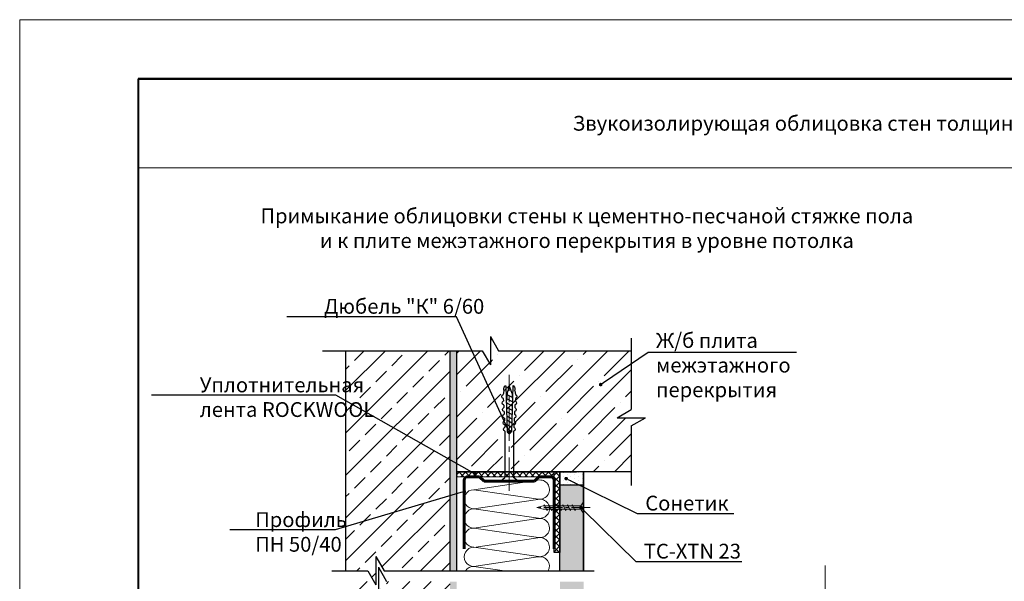
# Model space of a CAD drawing. Units: millimetres. Extents: x 896656 to 3207826, y -3443109 to -1531873.
# Drawn here: x 2379320 to 2395955, y -2757696 to -2748208 of the extents above; entities that cross this region are included whole.
import ezdxf
from ezdxf import colors
from ezdxf.entities.mleader import LeaderData, LeaderLine
from ezdxf.math import Vec2, Vec3

# ---------------------------------------------------------------- set-up
doc = ezdxf.new("R2010")
doc.units = ezdxf.units.MM
doc.linetypes.add('CENTER2', pattern=[28.575, 19.05, -3.175, 3.175, -3.175])
doc.layers.get('Defpoints').update_dxf_attribs({"color": 181})
for name, color, linetype, lineweight in [('1', 250, 'Continuous', 40), ('8 текст', 7, 'Continuous', 25), ('Крепежные элементы', 7, 'Continuous', 9), ('Общие основные', 7, 'Continuous', 40), ('Общие тонкие', 7, 'Continuous', 15), ('Осевые', 7, 'CENTER2', 9), ('Профили', 154, 'Continuous', 40), ('Текст', 7, 'Continuous', 25), ('Текст (выноски)', 7, 'Continuous', 25), ('Тонкие', 253, 'Continuous', 9), ('Тонкие (для узлов)', 250, 'Continuous', 15), ('Штриховка', 7, 'Continuous', 9)]:
    doc.layers.add(name, color=color, linetype=linetype, lineweight=lineweight)
doc.layers.add('Rockwool ПРО 50', color=7, linetype='Continuous', true_color=0xd6d65c)
doc.styles.add('GOST 2.304', font='txt', dxfattribs={"height": 250})
doc.dimstyles.new('GOST 1-2.5', dxfattribs={"dimtxt": 250, "dimasz": 200, "dimexe": 100, "dimexo": 100, "dimgap": 100, "dimtad": 1, "dimdec": 0, "dimlfac": 0.025, "dimzin": 9, "dimtxsty": 'GOST 2.304', "dimblk": 'ARCHTICK', "dimcen": 2.5, "dimdle": 100, "dimclrd": 8, "dimclre": 8, "dimclrt": 7, "dimadec": 0, "dimazin": 0, "dimtfac": 1, "dimtdec": 0, "dimtmove": 1, "dimatfit": 3, "dimldrblk": 'DOTSMALL', "dimfxl": 150, "dimlwd": 13, "dimlwe": 13, "dimarcsym": 0})
pattern_1 = [(45, (748593.6, -1349082.2), (-359.21024, 359.21024), []), (45, (748952.8, -1349082.2), (-359.21024, 359.21024), [635, -127, 0, -127])]

# ---------------------------------------------------------------- blocks, each defined once
blk = doc.blocks.new('_Dot')
at = {"color": 0, "linetype": 'ByBlock', "lineweight": -2}
blk.add_line((-0.5, 0), (-1, 0), dxfattribs=at)
at = {"color": 0, "linetype": 'ByBlock', "const_width": 0.5}
blk.add_lwpolyline([(-0.25, 0, 1), (0.25, 0, 1)], format="xyb", close=True, dxfattribs=at)
blk = doc.blocks.new('35х25')
for p, q in [((6301.34, 1927.47), (6301.34, 1934.67)), ((6301.34, 1934.67), (6303.01, 1932.07)), ((6303.01, 1932.07), (6303.01, 1930.07)), ((6303.01, 1932.07), (6326.39, 1932.07)), ((6306.73, 1929.32), (6308.33, 1932.82)), ((6308.33, 1932.82), (6308.62, 1932.2)), ((6309.62, 1929.32), (6311.23, 1932.82)), ((6311.23, 1932.82), (6311.51, 1932.2)), ((6312.52, 1929.32), (6314.12, 1932.82)), ((6314.12, 1932.82), (6314.41, 1932.2)), ((6315.41, 1929.32), (6317.02, 1932.83)), ((6317.02, 1932.83), (6317.31, 1932.21)), ((6318.31, 1929.32), (6319.92, 1932.83)), ((6319.92, 1932.83), (6320.2, 1932.21)), ((6321.21, 1929.32), (6322.82, 1932.83)), ((6322.82, 1932.83), (6323.1, 1932.21)), ((6324.11, 1929.33), (6325.72, 1932.84)), ((6325.72, 1932.84), (6326, 1932.22)), ((6326.39, 1932.07), (6330.45, 1931.07)), ((6326.39, 1930.07), (6330.45, 1931.07)), ((6301.34, 1927.47), (6303.01, 1930.07)), ((6303.01, 1930.07), (6326.39, 1930.07)), ((6306.44, 1929.93), (6306.73, 1929.32)), ((6309.34, 1929.93), (6309.62, 1929.32)), ((6312.23, 1929.93), (6312.52, 1929.32)), ((6315.13, 1929.94), (6315.42, 1929.33)), ((6318.03, 1929.94), (6318.31, 1929.33)), ((6320.93, 1929.94), (6321.21, 1929.33)), ((6323.83, 1929.95), (6324.11, 1929.34))]:
    blk.add_line(p, q)
at = {"layer": 'Осевые', "ltscale": 0.6}
blk.add_line((6297.39, 1931.07), (6330.72, 1931.07), dxfattribs=at)
blk = doc.blocks.new('дюбель гвоздь 2')
at = {"layer": '8 текст'}
for p, q in [((6525.61, 1960.88), (6523.63, 1958.41)), ((6525.61, 1950.73), (6525.61, 1960.88)), ((6471.23, 1958.19), (6471.23, 1957.76)), ((6471.23, 1957.76), (6497.7, 1957.09)), ((6471.23, 1953.8), (6497.72, 1954.46)), ((6471.36, 1955.78), (6475.74, 1954.24)), ((6471.45, 1955.78), (6475.15, 1957.09)), ((6474.01, 1958.83), (6476.06, 1959.33)), ((6475.15, 1957.09), (6480.87, 1957.52)), ((6475.74, 1954.24), (6481.03, 1954.04)), ((6476.04, 1957.15), (6477.64, 1954.17)), ((6478.35, 1959.21), (6479.82, 1959.13)), ((6478.38, 1957.33), (6480.12, 1954.08)), ((6480.76, 1957.51), (6482.59, 1954.08)), ((6482.11, 1959.01), (6483.58, 1958.93)), ((6483.32, 1957.45), (6485.1, 1954.15)), ((6485.79, 1957.39), (6487.5, 1954.21)), ((6485.87, 1958.81), (6487.34, 1958.74)), ((6488.3, 1957.33), (6489.94, 1954.27)), ((6489.64, 1958.62), (6491.11, 1958.54)), ((6490.64, 1957.27), (6492.22, 1954.32)), ((6493.21, 1957.21), (6494.72, 1954.39)), ((6493.4, 1958.42), (6494.87, 1958.35)), ((6495.67, 1957.15), (6497.12, 1954.45)), ((6497.11, 1958.41), (6523.63, 1958.41)), ((6497.7, 1957.09), (6497.72, 1955.92)), ((6497.72, 1954.46), (6497.72, 1955.93)), ((6471.23, 1953.37), (6471.23, 1953.8)), ((6473.99, 1952.72), (6476.06, 1952.22)), ((6478.35, 1952.34), (6479.82, 1952.42)), ((6482.11, 1952.54), (6483.58, 1952.62)), ((6485.88, 1952.74), (6487.34, 1952.82)), ((6489.64, 1952.94), (6491.11, 1953.01)), ((6493.4, 1953.13), (6494.87, 1953.21)), ((6497.16, 1953.33), (6523.52, 1953.33)), ((6525.61, 1950.73), (6523.52, 1953.33))]:
    blk.add_line(p, q, dxfattribs=at)
for centre, radius, start, end in [((6477.19, 1958.96), 1.19, 11.9591, 162.0867), ((6480.95, 1958.76), 1.19, 11.9591, 162.0867), ((6484.71, 1958.57), 1.19, 11.9591, 162.0867), ((6473.06, 1956.61), 2.41, 66.7205, 139.0726), ((6488.47, 1958.37), 1.19, 11.9591, 162.0867), ((6492.24, 1958.18), 1.19, 11.9591, 162.0867), ((6496, 1957.98), 1.19, 21.0416, 162.0867), ((6473.06, 1954.95), 2.41, 220.9274, 292.8177), ((6477.19, 1952.59), 1.19, 197.9362, 348.0638), ((6480.95, 1952.79), 1.19, 197.9362, 348.0638), ((6484.71, 1952.98), 1.19, 197.9362, 348.0638), ((6488.48, 1953.18), 1.19, 197.9362, 348.0638), ((6492.24, 1953.38), 1.19, 197.9362, 348.0638), ((6496, 1953.58), 1.19, 197.9362, 348.0638)]:
    blk.add_arc(centre, radius, start, end, dxfattribs=at)
at = {"layer": 'Тонкие', "linetype": 'CENTER2'}
blk.add_line((6531.2, 1955.8), (6464.77, 1955.8), dxfattribs=at)
blk = doc.blocks.new('_ArchTick')
at = {"color": 0, "const_width": 0.15}
blk.add_lwpolyline([(-0.5, -0.5), (0.5, 0.5)], dxfattribs=at)
blk = doc.blocks.new('*D989')
at = {"color": 8, "linetype": 'Continuous', "lineweight": 13, "transparency": 16777216}
for p, q in [((2392929, -2762462), (2392929, -2757428)), ((2391392, -2762574), (2392279, -2762574)), ((2392179, -2762687), (2392929, -2762462)), ((2392179, -2762899), (2392179, -2762474)), ((2391392, -2762799), (2392279, -2762799))]:
    blk.add_line(p, q, dxfattribs=at)
at = {"layer": 'Defpoints', "color": 0, "lineweight": 25, "transparency": 16777216}
for p in [(2391292, -2762574), (2392179, -2762574), (2391292, -2762799)]:
    blk.add_point(p, dxfattribs=at)
at = {"color": 8, "lineweight": 13, "transparency": 16777216, "xscale": 200, "yscale": 200, "zscale": 200}
for p, rotation in [((2392179, -2762574), 90), ((2392179, -2762799), 270)]:
    blk.add_blockref('_ArchTick', p, dxfattribs=dict(at, rotation=rotation))
at = {"color": 7, "lineweight": 25, "transparency": 16777216, "insert": (2392662, -2759945), "char_height": 250, "attachment_point": 5, "rotation": 90, "style": 'GOST 2.304'}
blk.add_mtext('Чистый пол по проекту', dxfattribs=at)
blk = doc.blocks.new('_DotSmall')
at = {"color": 0, "linetype": 'ByBlock', "const_width": 0.5}
blk.add_lwpolyline([(-0.0625, 0, 1), (0.0625, 0, 1)], format="xyb", close=True, dxfattribs=at)
blk = doc.blocks.new('пн 50-40')
at = {"layer": '1', "color": 166, "lineweight": 60, "ltscale": 0.5, "true_color": 0x0d1073}
for p, q in [((95705, -118853), (95705, -118286)), ((96705, -118853), (96705, -118286)), ((95705, -118853), (95705, -119047)), ((96705, -118853), (96705, -119047)), ((95875, -119086), (95924, -119038)), ((95924, -119038), (96205, -119038)), ((96486, -119038), (96205, -119038)), ((96534, -119086), (96486, -119038)), ((95744, -119086), (95875, -119086)), ((96665, -119086), (96534, -119086))]:
    blk.add_line(p, q, dxfattribs=at)
for centre, start, end in [((95744, -119047), 179.4313, 269.9999), ((96665, -119047), 270.0001, 0.5687)]:
    blk.add_arc(centre, 39.3, start, end, dxfattribs=at)

msp = doc.modelspace()

# ---------------------------------------------------------------- hatches: boundary and pattern name
at = {"layer": 'Штриховка'}
h = msp.add_hatch(dxfattribs=at)
h.set_pattern_fill('ANSI35', scale=80)
h.set_pattern_definition(pattern_1)
edge = h.paths.add_edge_path()
edge.add_line((2389893.37, -2754933.59), (2389413.37, -2754933.59))
edge.add_line((2389413.37, -2754933.59), (2389653.37, -2754795.03))
edge.add_line((2389653.37, -2754795.03), (2389653.37, -2753801.4))
edge.add_line((2389653.37, -2753801.4), (2387411.48, -2753801.4))
edge.add_line((2387411.48, -2753801.4), (2387272.92, -2753561.4))
edge.add_line((2387272.92, -2753561.4), (2387272.92, -2754041.4))
edge.add_line((2387272.92, -2754041.4), (2387134.36, -2753801.4))
edge.add_line((2387134.36, -2753801.4), (2386703.95, -2753801.4))
edge.add_line((2386703.95, -2753801.4), (2386703.95, -2754909.44))
edge.add_line((2386703.95, -2754909.44), (2387452.96, -2755137.48))
edge.add_arc((2387487.6, -2755131.78), 35.11, 107.913281, 189.345031, ccw=False)
edge.add_line((2387476.8, -2755098.37), (2387474.55, -2755054.99))
edge.add_arc((2387481.82, -2755020.64), 35.11, 107.913281, 258.040871, ccw=False)
edge.add_line((2387471.02, -2754987.23), (2387468.77, -2754943.85))
edge.add_arc((2387476.04, -2754909.5), 35.11, 107.913281, 258.040871, ccw=False)
edge.add_line((2387465.24, -2754876.09), (2387462.99, -2754832.7))
edge.add_arc((2387470.26, -2754798.35), 35.11, 107.913281, 258.040871, ccw=False)
edge.add_line((2387459.46, -2754764.94), (2387457.21, -2754721.56))
edge.add_arc((2387464.48, -2754687.21), 35.11, 107.913281, 258.040871, ccw=False)
edge.add_line((2387453.68, -2754653.8), (2387451.43, -2754610.42))
edge.add_arc((2387458.7, -2754576.07), 35.11, 107.913281, 258.040871, ccw=False)
edge.add_line((2387447.9, -2754542.66), (2387462.54, -2754482.21))
edge.add_arc((2387528.01, -2754454.04), 71.28, 118.503107, 203.279503, ccw=False)
edge.add_line((2387494, -2754391.39), (2387501.26, -2754681.34))
edge.add_line((2387501.26, -2754681.34), (2387501.59, -2754681.52))
edge.add_line((2387501.59, -2754681.52), (2387514.05, -2754515.95))
edge.add_line((2387514.05, -2754515.95), (2387551.93, -2754408.64))
edge.add_line((2387551.93, -2754408.64), (2387551.93, -2754401.85))
edge.add_line((2387551.93, -2754401.85), (2387553.13, -2754405.25))
edge.add_line((2387553.13, -2754405.25), (2387551.93, -2754408.64))
edge.add_line((2387551.93, -2754408.64), (2387551.93, -2755143.4))
edge.add_line((2387551.93, -2755143.4), (2387588.19, -2755162.85))
edge.add_arc((2387591.54, -2755182.57), 20, 0, 99.622673, ccw=False)
edge.add_line((2387611.54, -2755182.57), (2387625, -2755166.16))
edge.add_line((2387625, -2755166.16), (2387625, -2755845.78))
edge.add_line((2387625, -2755845.78), (2388727.59, -2755845.78))
edge.add_line((2388727.59, -2755845.78), (2389653.37, -2755845.78))
edge.add_line((2389653.37, -2755845.78), (2389653.37, -2755072.16))
edge.add_line((2389653.37, -2755072.16), (2389893.37, -2754933.59))
edge = h.paths.add_edge_path(flags=16)
edge.add_arc((2389476.18, -2755185.98), 20, 0, 360)
h = msp.add_hatch(dxfattribs=at)
h.set_pattern_fill('ANSI33', scale=80)
h.set_pattern_definition([(45, (748593.6, -1440154.33), (-359.21024, 359.21024), []), (45, (748952.8, -1440154.33), (-359.21024, 359.21024), [254, -127])])
h.paths.add_polyline_path([(2384826.41, -2757519.31), (2385200, -2757519.31), (2385335.82, -2757754.56), (2385335.82, -2757274.56), (2385477.13, -2757519.31), (2386591.93, -2757519.31), (2386591.93, -2753801.4), (2384826.41, -2753801.4)])
h.paths.add_polyline_path([(2384826.41, -2765468.97), (2386591.93, -2765468.97), (2386591.93, -2761222.97), (2385516.04, -2761222.97), (2385380.22, -2760987.72), (2385380.22, -2761467.72), (2385241.65, -2761227.72), (2384826.41, -2761227.72)])
h.paths.add_polyline_path([(2384826.41, -2759745.05), (2385066.41, -2759745.05), (2384826.41, -2759883.61), (2384826.41, -2761042.3), (2385197.25, -2761042.3), (2385335.82, -2761282.3), (2385335.82, -2760802.3), (2385474.38, -2761042.3), (2386591.93, -2761042.3), (2386591.93, -2757699.98), (2385518.78, -2757699.98), (2385380.22, -2757459.98), (2385380.22, -2757939.98), (2385241.65, -2757699.98), (2384826.41, -2757699.98)])
h = msp.add_hatch(dxfattribs=at)
h.set_pattern_fill('AR-CONC', scale=2.4)
h.set_pattern_definition([(50, (841805, -1437670.14), (437.243206, -38.253805), [45.72, -502.92]), (355, (841805, -1437670.14), (-84.58421, 458.53643), [36.576, -402.3374]), (100.451445, (841841.45, -1437673.33), (352.65899, 420.282605), [38.85602, -427.41659]), (46.1842, (841805, -1437548.2), (650.5897, -100.90159), [68.58, -754.38]), (96.635558, (841859.23, -1437556.63), (569.76992, 593.8227), [58.28406, -641.12546]), (351.18415, (841805, -1437548.2), (569.76992, 593.8227), [54.86392, -603.50336]), (21, (841865.98, -1437578.7), (363.87454, -245.436476), [45.72, -502.92]), (326, (841865.98, -1437578.7), (148.32487, 442.05112), [36.576, -402.336]), (71.451445, (841896.3, -1437599.16), (512.19941, 196.614645), [38.85602, -427.41585]), (37.5, (841805.02, -1437670.14), (7.412648, 202.932093), [0, -397.4592, 0, -408.432, 0, -403.86]), (7.5, (841805.02, -1437670.14), (160.36719, 240.43338), [0, -232.8672, 0, -388.3152, 0, -153.924]), (327.5, (841669.08, -1437670.14), (325.417428, -13.748986), [0, -152.4, 0, -475.488, 0, -630.936]), (317.5, (841608.12, -1437670.14), (355.510035, 61.02358), [0, -198.12, 0, -315.7728, 0, -448.056])])
h.paths.add_polyline_path([(2386591.93, -2757519.31), (2386703.95, -2757519.31), (2386703.95, -2753801.4), (2386591.93, -2753801.4)])
h.paths.add_polyline_path([(2386703.95, -2757699.98), (2386591.93, -2757699.98), (2386591.93, -2761042.3), (2386703.95, -2761042.3)])
h.paths.add_polyline_path([(2386591.93, -2765468.97), (2386703.95, -2765468.97), (2386703.95, -2761222.97), (2386591.93, -2761222.97)])
h = msp.add_hatch(dxfattribs=at)
h.set_pattern_fill('ANSI35', scale=80)
h.set_pattern_definition(pattern_1)
edge = h.paths.add_edge_path()
edge.add_arc((2387487.6, -2755131.78), 35.11, 189.345031, 248.958365, ccw=False)
edge.add_line((2387452.96, -2755137.48), (2386703.95, -2754909.44))
edge.add_line((2386703.95, -2754909.44), (2386703.95, -2755791))
edge.add_line((2386703.95, -2755791), (2386911.72, -2755845.78))
edge.add_line((2386911.72, -2755845.78), (2387475, -2755845.78))
edge.add_line((2387475, -2755845.78), (2387475, -2755164.55))
at = {"layer": 'Штриховка', "lineweight": 9, "true_color": 0xdb880a}
h = msp.add_hatch(dxfattribs=at)
h.set_pattern_fill('ANSI37', color=42, scale=24)
h.set_pattern_definition([(45, (805268.896, -1438932.055), (-53.8815367, 53.8815367), []), (135, (805268.896, -1438932.055), (-53.8815367, -53.8815367), [])])
h.paths.add_polyline_path([(2388351.93, -2755928.98), (2386703.95, -2755928.98), (2386703.95, -2755845.78), (2388351.93, -2755845.78)])
at = {"layer": 'Штриховка'}
h = msp.add_hatch(dxfattribs=at)
h.set_pattern_fill('ANSI35', scale=80)
h.set_pattern_definition(pattern_1)
h.paths.add_polyline_path([(2386751.93, -2755791), (2386751.93, -2755845.78), (2386911.72, -2755845.78)], flags=17)
at = {"layer": 'Штриховка', "lineweight": 9, "true_color": 0xdb880a}
h = msp.add_hatch(dxfattribs=at)
h.set_pattern_fill('ANSI37', color=42, scale=24)
h.set_pattern_definition([(45, (443156.93, -1107414.416), (-53.8815367, 53.8815367), []), (135, (443156.93, -1107414.416), (-53.8815367, -53.8815367), [])])
h.paths.add_polyline_path([(2388351.93, -2755845.78), (2388351.93, -2755877.13), (2388351.93, -2755845.78), (2388351.92, -2757209.12), (2388447.89, -2757208.97), (2388447.89, -2755873.73), (2388447.89, -2755845.78), (2388447.89, -2755845.78)])
at = {"layer": 'Штриховка', "lineweight": 25}
h = msp.add_hatch(dxfattribs=at)
h.set_pattern_fill('DOTS', color=64, scale=40, angle=90)
h.set_pattern_definition([(90, (17289.3, 604049.8), (-63.5, 31.75), [0, -63.5])])
h.paths.add_polyline_path([(2388847.58, -2755845.78), (2388447.58, -2755845.78), (2388447.58, -2756069.78), (2388847.58, -2756069.78)])
h = msp.add_hatch(color=8, dxfattribs=at)
h.dxf.hatch_style = 1
h.paths.add_polyline_path([(2388447.89, -2757519.31), (2388847.89, -2757519.31), (2388847.58, -2756069.78), (2388447.58, -2756069.78)])
h.paths.add_polyline_path([(2388447.89, -2761042.3), (2388847.89, -2761042.3), (2388847.89, -2757699.98), (2388447.89, -2757699.98)])
h.paths.add_polyline_path([(2388847.89, -2761222.97), (2388447.89, -2761222.97), (2388447.89, -2762705.37), (2388847.89, -2762705.37)])

# ---------------------------------------------------------------- linework, layer by layer
at = {"layer": 'Rockwool ПРО 50', "lineweight": 9}
for p, q in [((2388074.69, -2755987.57), (2386992.83, -2756148.76)), ((2388084.89, -2756306.65), (2386992.83, -2756148.76)), ((2388074.69, -2756311.79), (2386992.83, -2756472.98)), ((2388084.89, -2756630.87), (2386992.83, -2756472.98)), ((2388073.27, -2756636.02), (2386991.41, -2756797.21)), ((2388083.47, -2756955.11), (2386991.41, -2756797.21)), ((2388074.69, -2756961.24), (2386992.83, -2757122.43)), ((2388084.89, -2757278.16), (2386992.83, -2757120.26)), ((2388073.27, -2757283.31), (2386991.41, -2757444.5)), ((2387508.9, -2757519.31), (2386991.41, -2757444.5))]:
    msp.add_line(p, q, dxfattribs=at)
for centre, radius, start, end in [((2388108.09, -2756146.2), 162.11, 261.773074, 101.886968), ((2386991.47, -2756310.82), 162.07, 89.516315, 270.731093), ((2388108.09, -2756470.43), 162.11, 261.773074, 101.886968), ((2386991.47, -2756635.72), 162.07, 89.516315, 270.731093), ((2388108.24, -2756795.35), 162.11, 261.773074, 101.886968), ((2386991.47, -2756958.1), 162.07, 89.516315, 270.731093), ((2388108.09, -2757117.71), 162.11, 261.773074, 101.886968), ((2386991.47, -2757283.01), 162.07, 89.516315, 270.731093), ((2388108.24, -2757442.63), 162.11, 331.767766, 101.886968), ((2386991.47, -2757605.38), 162.07, 89.516315, 147.922486)]:
    msp.add_arc(centre, radius, start, end, dxfattribs=at)
at = {"layer": 'Общие основные'}
for p, q in [((2381320.19, -2749208), (2381320.19, -2768208)), ((2407020.19, -2749208), (2381320.19, -2749208)), ((2381320.19, -2749208), (2407020.19, -2749208)), ((2381320.19, -2749208), (2407020.19, -2749208))]:
    msp.add_line(p, q, dxfattribs=at)
at = {"layer": 'Общие тонкие'}
for p, q in [((2379320.19, -2748208), (2379320.19, -2769208)), ((2409020.19, -2748208), (2379320.19, -2748208)), ((2381320.19, -2750708), (2403520.19, -2750708))]:
    msp.add_line(p, q, dxfattribs=at)
at = {"layer": 'Тонкие (для узлов)', "color": 7, "lineweight": 25}
for p, q in [((2387272.92, -2753561.4), (2387272.92, -2754041.4)), ((2387272.92, -2753561.4), (2387411.48, -2753801.4)), ((2389653.37, -2753587.45), (2389653.37, -2754795.03)), ((2384436.55, -2753801.4), (2387134.36, -2753801.4)), ((2384826.41, -2753801.4), (2384826.41, -2757519.31)), ((2386591.93, -2757519.31), (2386591.93, -2753801.4)), ((2386703.95, -2757519.31), (2386703.95, -2753801.4)), ((2387134.36, -2753801.4), (2387272.92, -2754041.4)), ((2387411.48, -2753801.4), (2389653.37, -2753801.4)), ((2389413.37, -2754933.59), (2389653.37, -2754795.03)), ((2389413.37, -2754933.59), (2389893.37, -2754933.59)), ((2389653.37, -2755072.16), (2389893.37, -2754933.59)), ((2389653.37, -2755072.16), (2389653.37, -2756076.32)), ((2389653.37, -2755845.78), (2386703.95, -2755845.78)), ((2386703.95, -2755845.78), (2388727.59, -2755845.78)), ((2388447.58, -2755845.78), (2388447.58, -2756069.78)), ((2388447.89, -2757519.31), (2388447.89, -2755845.78)), ((2389247.58, -2755845.78), (2388847.58, -2755845.78)), ((2388847.58, -2755845.78), (2388847.58, -2756069.78)), ((2388847.89, -2757519.31), (2388847.89, -2755845.78)), ((2388847.89, -2755845.78), (2388847.89, -2757519.31)), ((2388847.58, -2756069.78), (2388447.58, -2756069.78)), ((2385335.82, -2757274.56), (2385335.82, -2757754.56)), ((2385335.82, -2757274.56), (2385477.13, -2757519.31)), ((2384592.96, -2757519.31), (2385200, -2757519.31)), ((2385200, -2757519.31), (2385335.82, -2757754.56)), ((2385380.22, -2757459.98), (2385380.22, -2757939.98)), ((2385380.22, -2757459.98), (2385518.78, -2757699.98)), ((2385477.13, -2757519.31), (2389026.17, -2757519.31))]:
    msp.add_line(p, q, dxfattribs=at)
at = {"layer": 'Тонкие (для узлов)'}
msp.add_lwpolyline([(2388351.93, -2755928.98), (2386703.95, -2755928.98), (2386703.95, -2755845.78), (2388351.93, -2755845.78), (2388351.93, -2755928.98)], close=True, dxfattribs=at)
at = {"layer": 'Тонкие (для узлов)', "color": 7, "lineweight": 25}
msp.add_lwpolyline([(2388447.89, -2757208.97), (2388351.93, -2757208.97), (2388351.93, -2755845.78), (2388447.89, -2755845.78)], close=True, dxfattribs=at)

# ---------------------------------------------------------------- block references
at = {"layer": 'Крепежные элементы', "ltscale": 50, "xscale": -29.54208, "yscale": 29.54208, "zscale": 29.54208, "rotation": 90}
msp.add_blockref('дюбель гвоздь 2', (2445370.44, -2563222.6), dxfattribs=at)
at = {"layer": 'Крепежные элементы', "ltscale": 50, "xscale": -27.2288, "yscale": 27.2288, "zscale": 27.2288}
msp.add_blockref('35х25', (2560425.95, -2809031.39), dxfattribs=at)
at = {"layer": 'Профили', "ltscale": 50, "xscale": -1.52, "yscale": 1.52, "zscale": 1.52, "rotation": 180}
msp.add_blockref('пн 50-40', (2241360.74, -2936940.05), dxfattribs=at)

# ---------------------------------------------------------------- texts
at = {"layer": 'Текст', "insert": (2394170.19, -2749958), "char_height": 250, "width": 25700, "attachment_point": 5, "line_spacing_factor": 0.8, "style": 'GOST 2.304'}
msp.add_mtext('\\pxi-2,l2,qc;Звукоизолирующая облицовка стен толщиной 65,5 мм, тип С-2.12', dxfattribs=at)
at = {"layer": 'Текст', "insert": (2388902.11, -2751730.91), "char_height": 250, "width": 22200, "attachment_point": 5, "style": 'GOST 2.304'}
msp.add_mtext('\\pxi-2,l2,qc;Примыкание облицовки стены к цементно-песчаной стяжке пола\\Pи к плите межэтажного перекрытия в уровне потолка', dxfattribs=at)

# ---------------------------------------------------------------- dimensions: what is measured, and where the dimension line sits
at = {"color": 1, "lineweight": 25}
dim = msp.add_linear_dim(base=(2392178.66, -2762574.14), p1=(2391291.55, -2762799.12), p2=(2391291.55, -2762574.14), angle=90, text='Чистый пол по проекту', dimstyle='GOST 1-2.5', dxfattribs=at)
dim.commit()
dim.dimension.update_dxf_attribs({"geometry": '*D989', "text_midpoint": (2392662, -2762361.63)})

# ---------------------------------------------------------------- leaders
at = {"layer": 'Текст (выноски)'}
ml = msp.add_multileader_mtext('Standard', dxfattribs=at)
ml.set_content('Дюбель "К" 6/60', color=256, style='GOST 2.304')
ml.set_leader_properties(color=256)
ml.set_arrow_properties(name='DOT')
ml.build(insert=Vec2(0, 0))
ml.multileader.update_dxf_attribs({"text_left_attachment_type": 6, "text_right_attachment_type": 6, "dogleg_length": 70.4, "arrow_head_size": 60})
ctx = ml.context
ctx.base_point, ctx.char_height, ctx.arrow_head_size, ctx.landing_gap_size, ctx.plane_origin = Vec3(2383134.71, -2753225.3), 250, 60, 64, Vec3(2383810.87, -2747697.35)
ctx.left_attachment, ctx.right_attachment = 6, 6
notes = []
notes.append((ctx, [(0, (1, 1, 0), (2386702.16, -2753225.3), (-1, 0), 70.4, [(0, [(2387591.54, -2755182.57)], 0, [])])]))
ctx.mtext.insert, ctx.mtext.flow_direction = Vec3(2384460.44, -2752925.3), 5
ml = msp.add_multileader_mtext('Standard', dxfattribs=at)
ml.set_content('Ж/б плита \\Pмежэтажного \\Pперекрытия ', color=256, style='GOST 2.304')
ml.set_leader_properties(color=256)
ml.set_arrow_properties(name='DOT')
ml.build(insert=Vec2(0, 0))
ml.multileader.update_dxf_attribs({"text_left_attachment_type": 6, "text_right_attachment_type": 6, "dogleg_length": 70.4, "arrow_head_size": 60})
ctx = ml.context
ctx.base_point, ctx.char_height, ctx.arrow_head_size, ctx.landing_gap_size, ctx.plane_origin = Vec3(2390007.03, -2753823.36), 250, 60, 64, Vec3(2396063.88, -2750313.46)
ctx.left_attachment, ctx.right_attachment = 6, 6
notes.append((ctx, [(1, (1, 1, 0), (2389936.63, -2753823.36), (1, 0), 70.4, [(0, [(2389135.49, -2754372.65)], 0, [])])]))
ctx.mtext.insert, ctx.mtext.flow_direction = Vec3(2390071.03, -2753502.11), 5
ml = msp.add_multileader_mtext('Standard', dxfattribs=at)
ml.set_content('Уплотнительная \\Pлента ROCKWOOL', color=256, style='GOST 2.304')
ml.set_leader_properties(color=256)
ml.set_arrow_properties(name='DOT')
ml.build(insert=Vec2(0, 0))
ml.multileader.update_dxf_attribs({"text_left_attachment_type": 6, "text_right_attachment_type": 6, "dogleg_length": 70.4, "arrow_head_size": 60})
ctx = ml.context
ctx.base_point, ctx.char_height, ctx.arrow_head_size, ctx.landing_gap_size, ctx.plane_origin = Vec3(2381091.21, -2754552.75), 250, 60, 64, Vec3(2383686.76, -2753639.72)
ctx.left_attachment, ctx.right_attachment = 6, 6
notes.append((ctx, [(0, (1, 1, 0), (2384658.65, -2754552.75), (-1, 0), 70.4, [(0, [(2387012.56, -2755880.35)], 0, [])])]))
ctx.mtext.insert, ctx.mtext.flow_direction = Vec3(2382363.54, -2754252.75), 5
ml = msp.add_multileader_mtext('Standard', dxfattribs=at)
ml.set_content('Сонетик ', color=256, style='GOST 2.304')
ml.set_leader_properties(color=256)
ml.set_arrow_properties(name='DOT')
ml.build(insert=Vec2(0, 0))
ml.multileader.update_dxf_attribs({"text_left_attachment_type": 6, "text_right_attachment_type": 6, "dogleg_length": 70.4, "arrow_head_size": 60})
ctx = ml.context
ctx.base_point, ctx.char_height, ctx.arrow_head_size, ctx.landing_gap_size, ctx.plane_origin = Vec3(2389825.26, -2756550.23), 250, 60, 64, Vec3(2395474.03, -2750228.09)
ctx.left_attachment, ctx.right_attachment = 6, 6
notes.append((ctx, [(1, (1, 1, 0), (2389754.86, -2756550.23), (1, 0), 70.4, [(0, [(2388552.94, -2755961.3)], 0, [])])]))
ctx.mtext.insert, ctx.mtext.flow_direction = Vec3(2389889.26, -2756250.23), 5
ml = msp.add_multileader_mtext('Standard', dxfattribs=at)
ml.set_content('Профиль \\PПН 50/40', color=256, style='GOST 2.304')
ml.set_leader_properties(color=256)
ml.set_arrow_properties(name='DOT')
ml.build(insert=Vec2(0, 0))
ml.multileader.update_dxf_attribs({"text_left_attachment_type": 6, "text_right_attachment_type": 6, "dogleg_length": 70.4, "arrow_head_size": 60})
ctx = ml.context
ctx.base_point, ctx.char_height, ctx.arrow_head_size, ctx.landing_gap_size, ctx.plane_origin = Vec3(2382604.22, -2756829.08), 250, 60, 64, Vec3(2383938.62, -2753621.36)
ctx.left_attachment, ctx.right_attachment = 6, 6
notes.append((ctx, [(0, (1, 1, 0), (2384647.86, -2756829.08), (-1, 0), 70.4, [(0, [(2386831.92, -2756181.42)], 0, [])])]))
ctx.mtext.insert, ctx.mtext.flow_direction = Vec3(2383298.99, -2756529.08), 5
ml = msp.add_multileader_mtext('Standard', dxfattribs=at)
ml.set_content('TC-XTN 23', color=256, style='GOST 2.304')
ml.set_leader_properties(color=256)
ml.set_arrow_properties(name='DOT')
ml.build(insert=Vec2(0, 0))
ml.multileader.update_dxf_attribs({"text_left_attachment_type": 6, "text_right_attachment_type": 6, "dogleg_length": 70.4, "arrow_head_size": 60})
ctx = ml.context
ctx.base_point, ctx.char_height, ctx.arrow_head_size, ctx.landing_gap_size, ctx.plane_origin = Vec3(2389800.78, -2757361.81), 250, 60, 64, Vec3(2395781.81, -2752224.3)
ctx.left_attachment, ctx.right_attachment = 6, 6
notes.append((ctx, [(1, (1, 1, 0), (2389730.38, -2757361.81), (1, 0), 70.4, [(0, [(2388802.64, -2756450.67)], 0, [])])]))
ctx.mtext.insert, ctx.mtext.flow_direction = Vec3(2389864.78, -2757061.81), 5
for ctx, leaders in notes:
    for number, flags, end, landing, length, lines in leaders:
        leader = LeaderData()
        leader.index, (leader.has_last_leader_line, leader.has_dogleg_vector, leader.attachment_direction) = number, flags
        leader.last_leader_point, leader.dogleg_vector, leader.dogleg_length = Vec3(end), Vec3(landing), length
        for number, points, colour, breaks in lines:
            line = LeaderLine()
            line.index, line.vertices, line.color, line.breaks = number, Vec3.list(points), colors.encode_raw_color(colour), breaks
            leader.lines.append(line)
        ctx.leaders.append(leader)

doc.saveas('drawing.dxf')
